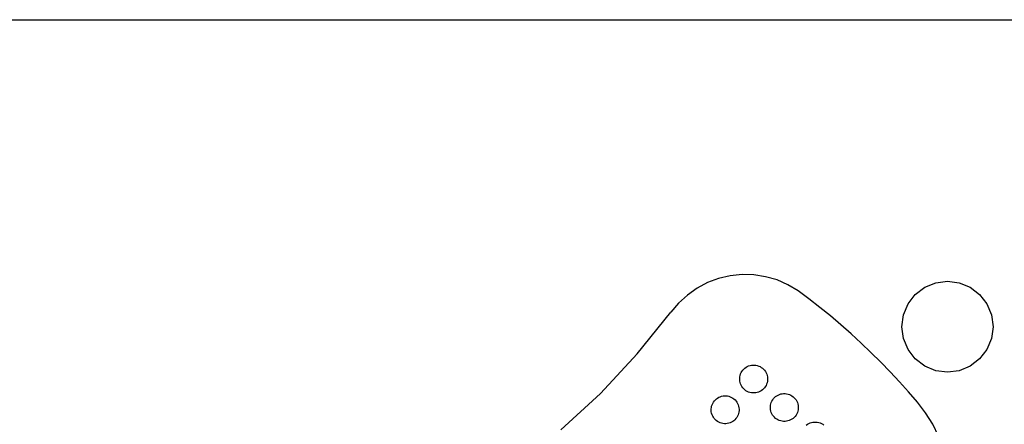
# Model space of a CAD drawing. Units: inches. Extents: x -229 to 306, y -318 to 347.
# Drawn here: x 121 to 142, y -150 to -142 of the extents above; entities that cross this region are included whole.
import ezdxf

# ---------------------------------------------------------------- set-up
doc = ezdxf.new("R2010")
doc.units = ezdxf.units.IN
doc.header["$MEASUREMENT"] = 0

msp = doc.modelspace()

# ---------------------------------------------------------------- linework, layer by layer
for p, q in [((88.493, -141.581), (148.493, -141.581)), ((135.897, -147.229), (135.671, -147.347)), ((136.135, -147.14), (135.897, -147.229)), ((136.384, -147.082), (136.135, -147.14)), ((136.637, -147.056), (136.384, -147.082)), ((136.892, -147.062), (136.637, -147.056)), ((137.144, -147.101), (136.892, -147.062)), ((137.389, -147.171), (137.144, -147.101)), ((137.622, -147.273), (137.389, -147.171)), ((140.563, -147.328), (140.799, -147.23)), ((140.799, -147.23), (141.052, -147.197)), ((141.052, -147.197), (141.305, -147.23)), ((141.305, -147.23), (141.541, -147.328)), ((135.671, -147.347), (135.463, -147.494)), ((137.842, -147.403), (137.622, -147.273)), ((138.076, -147.578), (137.842, -147.403)), ((140.36, -147.483), (140.563, -147.328)), ((141.541, -147.328), (141.743, -147.483)), ((135.463, -147.494), (135.274, -147.666)), ((138.308, -147.759), (138.076, -147.578)), ((140.205, -147.686), (140.36, -147.483)), ((141.743, -147.483), (141.899, -147.686)), ((134.385, -148.761), (135.11, -147.86)), ((135.274, -147.666), (135.11, -147.86)), ((138.535, -147.944), (138.308, -147.759)), ((140.107, -147.922), (140.205, -147.686)), ((141.899, -147.686), (141.997, -147.922)), ((138.759, -148.133), (138.535, -147.944)), ((140.074, -148.175), (140.107, -147.922)), ((141.997, -147.922), (142.03, -148.175)), ((138.979, -148.327), (138.759, -148.133)), ((140.107, -148.428), (140.074, -148.175)), ((142.03, -148.175), (141.997, -148.428)), ((139.196, -148.525), (138.979, -148.327)), ((140.205, -148.664), (140.107, -148.428)), ((141.997, -148.428), (141.899, -148.664)), ((139.408, -148.727), (139.196, -148.525)), ((140.36, -148.866), (140.205, -148.664)), ((141.899, -148.664), (141.743, -148.866)), ((134.385, -148.761), (133.596, -149.607)), ((139.617, -148.934), (139.408, -148.727)), ((140.563, -149.022), (140.36, -148.866)), ((141.743, -148.866), (141.541, -149.022)), ((136.62, -149.161), (136.635, -149.134)), ((136.635, -149.134), (136.654, -149.109)), ((136.654, -149.109), (136.675, -149.086)), ((136.675, -149.086), (136.699, -149.065)), ((136.699, -149.065), (136.724, -149.046)), ((136.724, -149.046), (136.751, -149.031)), ((136.751, -149.031), (136.78, -149.018)), ((136.78, -149.018), (136.81, -149.009)), ((136.81, -149.009), (136.841, -149.002)), ((136.841, -149.002), (136.872, -148.999)), ((136.872, -148.999), (136.903, -148.999)), ((136.903, -148.999), (136.935, -149.003)), ((136.935, -149.003), (136.965, -149.009)), ((136.965, -149.009), (136.995, -149.019)), ((136.995, -149.019), (137.024, -149.032)), ((137.024, -149.032), (137.051, -149.048)), ((137.051, -149.048), (137.076, -149.067)), ((137.076, -149.067), (137.099, -149.088)), ((137.099, -149.088), (137.12, -149.111)), ((137.12, -149.111), (137.139, -149.137)), ((137.139, -149.137), (137.154, -149.164)), ((139.821, -149.144), (139.617, -148.934)), ((140.799, -149.12), (140.563, -149.022)), ((141.052, -149.153), (140.799, -149.12)), ((141.305, -149.12), (141.052, -149.153)), ((141.541, -149.022), (141.305, -149.12)), ((136.587, -149.282), (136.59, -149.25)), ((136.587, -149.313), (136.587, -149.282)), ((136.59, -149.344), (136.587, -149.313)), ((136.59, -149.25), (136.597, -149.22)), ((136.596, -149.375), (136.59, -149.344)), ((136.597, -149.22), (136.607, -149.19)), ((136.607, -149.19), (136.62, -149.161)), ((137.154, -149.164), (137.167, -149.193)), ((137.167, -149.193), (137.176, -149.223)), ((137.176, -149.223), (137.183, -149.253)), ((137.182, -149.347), (137.176, -149.378)), ((137.186, -149.316), (137.182, -149.347)), ((137.183, -149.253), (137.186, -149.285)), ((137.186, -149.285), (137.186, -149.316)), ((140.021, -149.359), (139.821, -149.144)), ((136.606, -149.405), (136.596, -149.375)), ((136.618, -149.434), (136.606, -149.405)), ((136.634, -149.461), (136.618, -149.434)), ((136.652, -149.487), (136.634, -149.461)), ((136.673, -149.51), (136.652, -149.487)), ((136.696, -149.531), (136.673, -149.51)), ((136.722, -149.55), (136.696, -149.531)), ((136.749, -149.565), (136.722, -149.55)), ((137.049, -149.551), (137.021, -149.567)), ((137.074, -149.533), (137.049, -149.551)), ((137.097, -149.512), (137.074, -149.533)), ((137.119, -149.489), (137.097, -149.512)), ((137.137, -149.463), (137.119, -149.489)), ((137.153, -149.436), (137.137, -149.463)), ((137.166, -149.408), (137.153, -149.436)), ((137.176, -149.378), (137.166, -149.408)), ((140.217, -149.577), (140.021, -149.359)), ((132.746, -150.391), (133.596, -149.607)), ((136.024, -149.795), (136.043, -149.769)), ((136.043, -149.769), (136.064, -149.746)), ((136.064, -149.746), (136.087, -149.725)), ((136.087, -149.725), (136.113, -149.707)), ((136.113, -149.707), (136.14, -149.691)), ((136.14, -149.691), (136.169, -149.679)), ((136.169, -149.679), (136.199, -149.669)), ((136.199, -149.669), (136.229, -149.663)), ((136.229, -149.663), (136.261, -149.66)), ((136.261, -149.66), (136.292, -149.66)), ((136.292, -149.66), (136.323, -149.663)), ((136.323, -149.663), (136.354, -149.67)), ((136.354, -149.67), (136.384, -149.68)), ((136.384, -149.68), (136.412, -149.693)), ((136.412, -149.693), (136.439, -149.708)), ((136.439, -149.708), (136.465, -149.727)), ((136.465, -149.727), (136.488, -149.748)), ((136.488, -149.748), (136.509, -149.771)), ((136.509, -149.771), (136.527, -149.797)), ((136.777, -149.578), (136.749, -149.565)), ((136.807, -149.588), (136.777, -149.578)), ((136.838, -149.595), (136.807, -149.588)), ((136.869, -149.598), (136.838, -149.595)), ((136.901, -149.598), (136.869, -149.598)), ((136.932, -149.595), (136.901, -149.598)), ((136.963, -149.589), (136.932, -149.595)), ((136.993, -149.579), (136.963, -149.589)), ((137.021, -149.567), (136.993, -149.579)), ((137.267, -149.801), (137.28, -149.773)), ((137.28, -149.773), (137.296, -149.746)), ((137.296, -149.746), (137.314, -149.72)), ((137.314, -149.72), (137.336, -149.697)), ((137.336, -149.697), (137.359, -149.676)), ((137.359, -149.676), (137.384, -149.658)), ((137.384, -149.658), (137.412, -149.642)), ((137.412, -149.642), (137.44, -149.63)), ((137.44, -149.63), (137.47, -149.62)), ((137.47, -149.62), (137.501, -149.614)), ((137.501, -149.614), (137.532, -149.611)), ((137.532, -149.611), (137.564, -149.611)), ((137.564, -149.611), (137.595, -149.614)), ((137.595, -149.614), (137.626, -149.621)), ((137.626, -149.621), (137.656, -149.631)), ((137.656, -149.631), (137.684, -149.644)), ((137.684, -149.644), (137.711, -149.659)), ((137.711, -149.659), (137.737, -149.678)), ((137.737, -149.678), (137.76, -149.699)), ((137.76, -149.699), (137.781, -149.723)), ((137.781, -149.723), (137.799, -149.748)), ((137.799, -149.748), (137.815, -149.775)), ((140.409, -149.799), (140.217, -149.577)), ((135.975, -149.942), (135.979, -149.911)), ((135.975, -149.973), (135.975, -149.942)), ((135.978, -150.005), (135.975, -149.973)), ((135.979, -149.911), (135.985, -149.88)), ((135.985, -149.88), (135.995, -149.85)), ((135.995, -149.85), (136.008, -149.822)), ((136.008, -149.822), (136.024, -149.795)), ((136.527, -149.797), (136.543, -149.824)), ((136.543, -149.824), (136.555, -149.853)), ((136.555, -149.853), (136.565, -149.883)), ((136.565, -149.883), (136.571, -149.914)), ((136.571, -149.914), (136.574, -149.945)), ((136.574, -149.976), (136.571, -150.008)), ((136.574, -149.945), (136.574, -149.976)), ((137.247, -149.893), (137.251, -149.862)), ((137.247, -149.925), (137.247, -149.893)), ((137.25, -149.956), (137.247, -149.925)), ((137.257, -149.987), (137.25, -149.956)), ((137.251, -149.862), (137.257, -149.831)), ((137.257, -149.831), (137.267, -149.801)), ((137.815, -149.775), (137.827, -149.804)), ((137.827, -149.804), (137.837, -149.834)), ((137.843, -149.959), (137.836, -149.989)), ((137.837, -149.834), (137.843, -149.865)), ((137.843, -149.865), (137.846, -149.896)), ((137.846, -149.927), (137.843, -149.959)), ((137.846, -149.896), (137.846, -149.927)), ((140.583, -150.026), (140.409, -149.799)), ((135.985, -150.035), (135.978, -150.005)), ((135.994, -150.065), (135.985, -150.035)), ((136.007, -150.094), (135.994, -150.065)), ((136.022, -150.121), (136.007, -150.094)), ((136.041, -150.147), (136.022, -150.121)), ((136.062, -150.17), (136.041, -150.147)), ((136.085, -150.191), (136.062, -150.17)), ((136.11, -150.21), (136.085, -150.191)), ((136.463, -150.193), (136.437, -150.212)), ((136.486, -150.172), (136.463, -150.193)), ((136.507, -150.149), (136.486, -150.172)), ((136.526, -150.124), (136.507, -150.149)), ((136.541, -150.097), (136.526, -150.124)), ((136.554, -150.068), (136.541, -150.097)), ((136.564, -150.038), (136.554, -150.068)), ((136.571, -150.008), (136.564, -150.038)), ((137.266, -150.017), (137.257, -149.987)), ((137.279, -150.045), (137.266, -150.017)), ((137.294, -150.073), (137.279, -150.045)), ((137.313, -150.098), (137.294, -150.073)), ((137.334, -150.121), (137.313, -150.098)), ((137.357, -150.143), (137.334, -150.121)), ((137.382, -150.161), (137.357, -150.143)), ((137.409, -150.177), (137.382, -150.161)), ((137.438, -150.19), (137.409, -150.177)), ((137.468, -150.2), (137.438, -150.19)), ((137.653, -150.191), (137.623, -150.2)), ((137.682, -150.178), (137.653, -150.191)), ((137.709, -150.163), (137.682, -150.178)), ((137.734, -150.144), (137.709, -150.163)), ((137.758, -150.123), (137.734, -150.144)), ((137.779, -150.1), (137.758, -150.123)), ((137.798, -150.075), (137.779, -150.1)), ((137.813, -150.048), (137.798, -150.075)), ((137.826, -150.019), (137.813, -150.048)), ((137.836, -149.989), (137.826, -150.019)), ((140.734, -150.268), (140.583, -150.026)), ((136.137, -150.226), (136.11, -150.21)), ((136.166, -150.239), (136.137, -150.226)), ((136.196, -150.249), (136.166, -150.239)), ((136.226, -150.255), (136.196, -150.249)), ((136.258, -150.259), (136.226, -150.255)), ((136.289, -150.259), (136.258, -150.259)), ((136.32, -150.256), (136.289, -150.259)), ((136.351, -150.249), (136.32, -150.256)), ((136.381, -150.24), (136.351, -150.249)), ((136.41, -150.227), (136.381, -150.24)), ((136.437, -150.212), (136.41, -150.227)), ((137.498, -150.206), (137.468, -150.2)), ((137.53, -150.21), (137.498, -150.206)), ((137.561, -150.21), (137.53, -150.21)), ((137.592, -150.207), (137.561, -150.21)), ((137.623, -150.2), (137.592, -150.207)), ((138.019, -150.288), (138.045, -150.269)), ((138.045, -150.269), (138.072, -150.254)), ((138.072, -150.254), (138.101, -150.241)), ((138.101, -150.241), (138.131, -150.232)), ((138.131, -150.232), (138.162, -150.225)), ((138.162, -150.225), (138.193, -150.222)), ((138.193, -150.222), (138.224, -150.222)), ((138.224, -150.222), (138.255, -150.226)), ((138.255, -150.226), (138.286, -150.232)), ((138.286, -150.232), (138.316, -150.242)), ((138.316, -150.242), (138.344, -150.255)), ((138.344, -150.255), (138.372, -150.271)), ((138.372, -150.271), (138.397, -150.29)), ((140.862, -150.523), (140.734, -150.268))]:
    msp.add_line(p, q)

doc.saveas('drawing.dxf')
